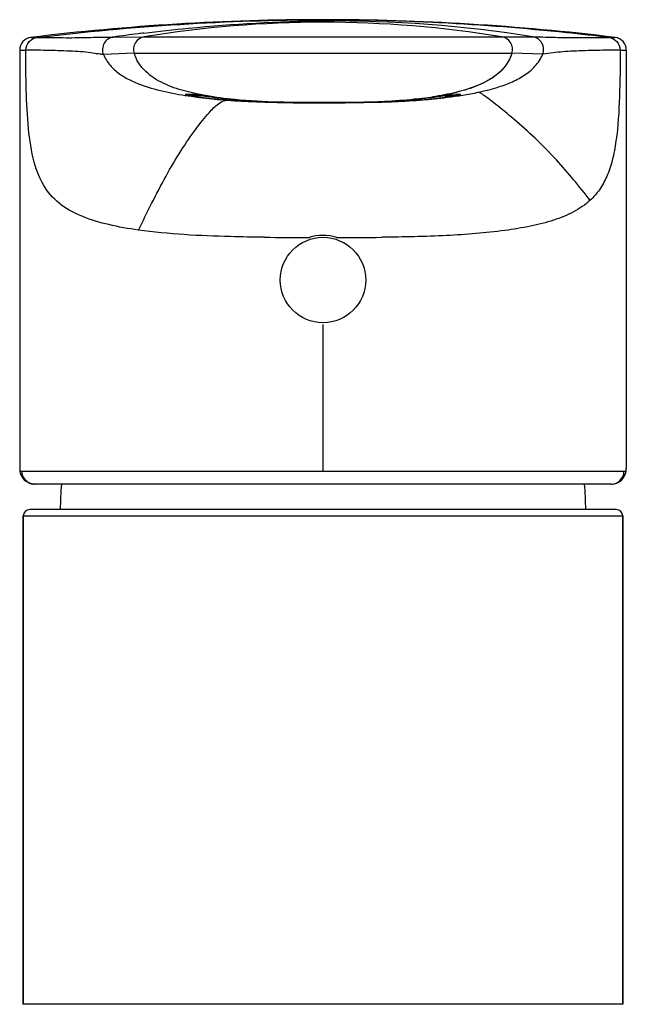
# Model space of a CAD drawing. Units: millimetres. Extents: x 0 to 594, y 0 to 841.
# Drawn here: x 167 to 214, y 595 to 672 of the extents above; entities that cross this region are included whole.
import ezdxf

# ---------------------------------------------------------------- set-up
doc = ezdxf.new("R2010")
doc.units = ezdxf.units.MM
doc.header["$LTSCALE"] = 54.820741
doc.layers.get('0').update_dxf_attribs({"linetype": 'CONTINUOUS'})
doc.layers.add('02___PRT_ALL_AXES', color=7, linetype='CONTINUOUS')
doc.layers.add('AXES_REF', color=7, linetype='CONTINUOUS')

msp = doc.modelspace()

# ---------------------------------------------------------------- linework, layer by layer
at = {"color": 7, "linetype": 'Continuous'}
for p, q in [((190.712, 672.462), (190.712, 672.466)), ((191.134, 672.461), (190.712, 672.462)), ((190.712, 672.462), (190.712, 672.371)), ((190.712, 672.371), (190.712, 672.265)), ((167.806, 671.075), (168.297, 671.074)), ((174.283, 671.108), (176.695, 671.127)), ((176.694, 671.126), (207.17, 671.127)), ((213.127, 671.074), (213.618, 671.075)), ((166.927, 670.082), (166.927, 637.272)), ((166.927, 670.082), (166.928, 670.082)), ((166.928, 670.082), (167.403, 670.081)), ((175.9, 669.841), (173.495, 669.74)), ((175.9, 669.84), (205.524, 669.841)), ((207.943, 669.774), (205.524, 669.841)), ((214.022, 670.081), (214.497, 670.082)), ((214.497, 670.082), (214.497, 637.26)), ((180.005, 666.601), (179.915, 666.598)), ((180.602, 666.62), (180.005, 666.601)), ((180.789, 666.522), (180.697, 666.52)), ((180.789, 666.522), (180.85, 666.523)), ((180.954, 666.383), (181.005, 666.376)), ((181.027, 666.552), (181.026, 666.552)), ((181.097, 666.541), (181.026, 666.552)), ((199.222, 666.373), (199.349, 666.391)), ((199.434, 666.407), (199.306, 666.411)), ((199.713, 666.445), (199.839, 666.464)), ((199.839, 666.464), (199.952, 666.481)), ((199.952, 666.481), (200.24, 666.527)), ((200.008, 666.53), (200.014, 666.53)), ((200.24, 666.527), (200.317, 666.539)), ((200.24, 666.527), (200.478, 666.524)), ((200.445, 666.379), (200.277, 666.384)), ((200.478, 666.524), (200.604, 666.522)), ((200.604, 666.522), (200.713, 666.52)), ((201.508, 666.598), (200.815, 666.618)), ((185.721, 666.024), (185.778, 666.022)), ((185.721, 666.022), (185.776, 666.02)), ((185.776, 666.02), (185.812, 666.019)), ((185.778, 666.022), (185.813, 666.021)), ((190.692, 665.966), (191.382, 665.966)), ((190.692, 665.966), (191.554, 665.966)), ((191.382, 665.966), (190.712, 665.966)), ((191.382, 665.966), (191.554, 665.966)), ((191.554, 665.966), (191.82, 665.967)), ((191.554, 665.966), (191.819, 665.967)), ((192.593, 665.971), (192.757, 665.972)), ((192.594, 665.971), (192.757, 665.972)), ((193.658, 665.984), (193.849, 665.988)), ((194.719, 665.996), (194.814, 665.998)), ((194.814, 665.998), (194.913, 666)), ((194.815, 665.997), (194.946, 666)), ((194.913, 666), (195.173, 666.007)), ((195.173, 666.007), (195.421, 666.014)), ((195.421, 666.014), (195.703, 666.023)), ((195.458, 666.014), (195.601, 666.019)), ((195.601, 666.019), (195.703, 666.022)), ((195.703, 666.023), (196.076, 666.037)), ((196.076, 666.037), (196.337, 666.048)), ((196.337, 666.048), (196.73, 666.066)), ((196.73, 666.066), (196.981, 666.08)), ((196.981, 666.08), (197.216, 666.093)), ((197.216, 666.093), (197.455, 666.108)), ((197.455, 666.108), (197.675, 666.123)), ((197.675, 666.123), (197.893, 666.138)), ((197.893, 666.138), (198.093, 666.153)), ((198.093, 666.153), (198.293, 666.169)), ((198.293, 666.169), (198.478, 666.185)), ((198.478, 666.185), (198.658, 666.201)), ((198.658, 666.201), (198.858, 666.219)), ((198.781, 666.212), (198.819, 666.216)), ((190.712, 648.549), (190.712, 637.049)), ((166.927, 637.263), (166.927, 637.261)), ((167.11, 637.049), (190.712, 637.049)), ((190.712, 637.05), (214.313, 637.05)), ((214.497, 637.257), (214.497, 637.258)), ((168.102, 636.049), (168.093, 636.049)), ((213.323, 636.049), (168.101, 636.049)), ((213.322, 636.049), (213.33, 636.049)), ((213.712, 634.049), (167.712, 634.049)), ((167.212, 595.249), (167.212, 633.549)), ((167.212, 633.549), (214.212, 633.549)), ((214.212, 595.249), (214.212, 633.549))]:
    msp.add_line(p, q, dxfattribs=at)
for points in [[(199.913, 672.218), (199.783, 672.225), (199.549, 672.237), (199.317, 672.248), (199.085, 672.26), (198.853, 672.271), (198.622, 672.281), (198.393, 672.291), (198.163, 672.301), (197.935, 672.311), (197.708, 672.32), (197.482, 672.329), (197.256, 672.338), (197.032, 672.346), (196.809, 672.354), (196.588, 672.362), (196.367, 672.369), (196.148, 672.376), (195.93, 672.383), (195.714, 672.389), (195.499, 672.396), (195.286, 672.401), (195.075, 672.407), (194.865, 672.412), (194.657, 672.417), (194.451, 672.422), (194.247, 672.426), (194.046, 672.43), (193.846, 672.434), (193.649, 672.437), (193.453, 672.44), (193.261, 672.443), (193.07, 672.446), (192.882, 672.448), (192.696, 672.45), (192.513, 672.452), (192.333, 672.454), (192.156, 672.456), (191.985, 672.457), (191.819, 672.458), (191.659, 672.459), (191.51, 672.459), (191.371, 672.46), (191.134, 672.461)], [(180.85, 666.523), (181, 666.525), (181.184, 666.527)], [(181.097, 666.541), (181.313, 666.506), (181.484, 666.479), (181.692, 666.446), (181.93, 666.411), (182.196, 666.373), (182.492, 666.332), (182.818, 666.291), (183.174, 666.248), (183.561, 666.206), (183.978, 666.165), (184.426, 666.125), (184.905, 666.089), (185.414, 666.056), (185.952, 666.027), (186.518, 666.002), (187.113, 665.982), (187.735, 665.967), (188.382, 665.957), (189.053, 665.951), (189.746, 665.948), (190.457, 665.948), (190.929, 665.948)], [(199.349, 666.391), (199.427, 666.402), (199.502, 666.413), (199.575, 666.424), (199.713, 666.445)], [(200.317, 666.539), (200.37, 666.547), (200.38, 666.548)], [(190.929, 665.948), (191.692, 665.949), (192.446, 665.952), (193.187, 665.959), (193.91, 665.972), (194.614, 665.992), (195.293, 666.018), (195.944, 666.051), (196.564, 666.092), (197.15, 666.138), (197.702, 666.19), (198.215, 666.245), (198.683, 666.301), (199.102, 666.356), (199.222, 666.373)], [(166.927, 637.262), (166.928, 637.219), (166.94, 637.066), (166.975, 636.899), (167.041, 636.717), (167.147, 636.534), (167.283, 636.374), (167.449, 636.241), (167.642, 636.139), (167.833, 636.079), (168.006, 636.053), (168.093, 636.049)], [(213.33, 636.049), (213.393, 636.051), (213.562, 636.072), (213.749, 636.126), (213.942, 636.22), (214.112, 636.347), (214.255, 636.504), (214.367, 636.684), (214.439, 636.865), (214.479, 637.034), (214.495, 637.191), (214.497, 637.262)]]:
    msp.add_lwpolyline(points, dxfattribs=at)
msp.add_circle((190.712, 652.049), 3.35, dxfattribs=at)
for centre, radius, start, end in [((190.765, 482.298), 190.168, 90.01601, 96.93415), ((190.775, 584.596), 87.67, 90.04134, 99.24251), ((190.659, 482.298), 190.168, 83.06584, 89.98399), ((191.273, 570.265), 102.108, 81.04305, 90.31497), ((190.649, 584.595), 87.67, 80.75778, 89.95864), ((167.928, 670.082), 1, 96.93393, 180.00066), ((197.013, 504.075), 168.572, 97.08796, 97.74955), ((176.854, 670.139), 1, 99.21749, 197.38992), ((196.121, 511.174), 161.417, 96.92446, 97.08443), ((204.57, 670.14), 1, 342.56632, 80.77445), ((207.013, 670.14), 0.999, 338.5152, 80.9526), ((213.497, 670.082), 1, 0.00066, 83.06752), ((185.821, 705.024), 38.946, 261.99385, 262.82141), ((180.649, 669.809), 3.29, 269.88098, 270.83344), ((185.062, 694.7), 28.584, 261.71628, 262.5398), ((195.049, 693.95), 27.866, 278.26176, 280.26409), ((192.975, 711.345), 45.399, 278.17921, 278.77192), ((196.057, 696.922), 30.829, 277.03814, 277.86878), ((191.734, 719.467), 53.615, 278.75853, 279.10993), ((200.775, 669.811), 3.292, 268.92181, 270.32732), ((186.385, 709.454), 43.413, 262.8814, 263.57717), ((185.535, 698.275), 32.191, 262.53089, 263.37991), ((186.718, 712.517), 46.494, 263.59207, 265.85387), ((186.194, 703.953), 37.907, 263.3808, 265.08165), ((186.729, 709.923), 43.901, 265.05322, 265.89851), ((188.441, 746.984), 81.008, 268.14017, 268.64868), ((188.409, 744.177), 78.199, 268.09794, 268.62426), ((188.6, 751.849), 85.874, 268.61958, 268.74952), ((188.659, 755.822), 89.848, 268.64256, 268.76125), ((191.443, 824.512), 158.545, 270.13613, 270.4157), ((191.448, 824.365), 158.398, 270.1344, 270.41442), ((191.931, 761.837), 95.868, 270.49396, 271.03366), ((191.947, 760.886), 94.918, 270.48924, 271.03308), ((192.18, 747.055), 81.085, 271.04581, 271.18159), ((192.46, 733.463), 67.489, 271.17862, 271.81284), ((192.423, 735.971), 69.997, 271.17049, 271.78196), ((192.696, 725.678), 59.701, 271.82348, 271.98782), ((192.697, 726.78), 60.803, 271.79302, 271.95415), ((192.863, 750.592), 84.616, 271.28241, 271.41356), ((192.922, 720.379), 54.398, 271.9473, 272.74931), ((192.945, 748.584), 82.608, 271.388, 271.74282), ((193.013, 744.599), 78.622, 271.41159, 271.78467), ((193.169, 739.526), 73.546, 271.78661, 271.97849), ((193.267, 738.303), 72.322, 271.93009, 272.14061), ((193.292, 735.961), 69.979, 271.97827, 272.19345), ((193.398, 734.802), 68.818, 272.14052, 272.37476), ((193.443, 732.04), 66.055, 272.19313, 272.4393), ((193.543, 731.311), 65.324, 272.37441, 272.66577), ((194.13, 719.977), 53.976, 272.6027, 275.02639), ((194.67, 696.458), 30.403, 277.53093, 278.28914), ((195.191, 704.452), 38.408, 275.42041, 276.19399), ((194.897, 710.704), 44.671, 275.08897, 275.55526), ((195.034, 709.275), 43.236, 275.55725, 275.69293), ((195.038, 709.243), 43.204, 275.69307, 275.86163), ((195.587, 700.778), 34.712, 276.19809, 277.02761), ((194.958, 709.989), 43.953, 275.86563, 277.17171), ((189.375, 913.856), 258.473, 269.27217, 270.06008), ((190.712, 652.049), 3.5, 72.54734, 107.88518), ((192.047, 913.006), 257.624, 269.9401, 270.73082), ((192.112, 634.051), 22, 174.79019, 180.00626), ((189.312, 634.051), 22, 359.99374, 5.20981), ((167.712, 633.549), 0.5, 90, 180), ((213.712, 633.549), 0.5, 0, 90)]:
    msp.add_arc(centre, radius, start, end, dxfattribs=at)
for points, knots in [([(168.297, 671.074), (172.015, 671.516), (179.476, 672.217), (186.967, 672.457), (190.712, 672.462)], [0, 0, 0, 0, 0.499969, 1, 1, 1, 1]), ([(176.66, 671.414), (177.829, 671.556), (182.496, 672.071), (187.193, 672.349), (190.712, 672.371)], [0, 0, 0, 0, 0.250679, 1, 1, 1, 1]), ([(213.127, 671.074), (212.027, 671.205), (207.633, 671.695), (203.223, 672.046), (199.913, 672.218)], [0, 0, 0, 0, 0.250478, 1, 1, 1, 1]), ([(167.402, 670.081), (167.408, 670.319), (167.596, 670.806), (168.061, 671.046), (168.297, 671.074)], [0, 0, 0, 0, 0.500422, 1, 1, 1, 1]), ([(168.297, 671.074), (168.905, 671.076), (170.115, 671.051), (171.844, 671.056), (173.231, 671.099), (174.016, 671.106), (174.282, 671.108)], [0, 0, 0, 0, 0.304784, 0.60638, 0.866525, 1, 1, 1, 1]), ([(174.283, 671.108), (174.134, 671.088), (173.841, 670.977), (173.524, 670.635), (173.387, 670.189), (173.438, 669.879), (173.495, 669.74)], [0, 0, 0, 0, 0.249726, 0.499563, 0.749641, 1, 1, 1, 1]), ([(207.171, 671.127), (207.434, 671.127), (208.213, 671.105), (209.592, 671.063), (211.314, 671.053), (212.521, 671.078), (213.127, 671.074)], [0, 0, 0, 0, 0.132454, 0.392472, 0.694566, 1, 1, 1, 1]), ([(213.127, 671.074), (213.363, 671.046), (213.828, 670.806), (214.016, 670.319), (214.022, 670.081)], [0, 0, 0, 0, 0.499659, 1, 1, 1, 1]), ([(173.493, 669.743), (173.399, 669.74), (173.12, 669.769), (172.598, 669.86), (171.885, 669.942), (170.745, 670.014), (169.241, 670.049), (168.017, 670.083), (167.402, 670.081)], [0, 0, 0, 0, 0.046493, 0.136891, 0.260709, 0.398866, 0.697637, 1, 1, 1, 1]), ([(176.237, 655.965), (175.454, 656.075), (173.976, 656.331), (171.924, 656.932), (170.153, 657.836), (168.757, 659.308), (167.933, 661.434), (167.564, 664.042), (167.428, 666.987), (167.403, 669.039), (167.402, 670.081)], [0, 0, 0, 0, 0.123022, 0.233088, 0.332015, 0.429005, 0.541311, 0.680641, 0.837851, 1, 1, 1, 1]), ([(173.495, 669.74), (173.621, 669.433), (173.983, 668.861), (174.737, 668.196), (175.603, 667.698), (176.83, 667.191), (178.436, 666.768), (179.741, 666.549), (180.396, 666.457)], [0, 0, 0, 0, 0.125205, 0.250371, 0.375689, 0.50084, 0.750354, 1, 1, 1, 1]), ([(181.521, 666.51), (180.958, 666.609), (179.837, 666.847), (178.211, 667.398), (176.971, 668.162), (176.229, 669.043), (175.985, 669.568), (175.9, 669.841)], [0, 0, 0, 0, 0.250401, 0.500541, 0.75008, 0.87504, 1, 1, 1, 1]), ([(205.524, 669.841), (205.431, 669.545), (205.158, 668.975), (204.528, 668.275), (203.763, 667.734), (202.643, 667.184), (201.146, 666.732), (199.921, 666.506), (199.306, 666.411)], [0, 0, 0, 0, 0.12478, 0.249522, 0.374676, 0.499447, 0.749837, 1, 1, 1, 1]), ([(205.524, 669.841), (205.372, 669.355), (204.804, 668.43), (203.437, 667.504), (201.803, 666.899), (200.625, 666.64), (200.014, 666.529)], [0, 0, 0, 0, 0.227041, 0.463444, 0.723485, 1, 1, 1, 1]), ([(202.885, 666.778), (203.383, 666.883), (204.249, 667.096), (205.448, 667.524), (206.473, 668.044), (207.375, 668.766), (207.803, 669.421), (207.943, 669.774)], [0, 0, 0, 0, 0.25014, 0.437683, 0.625266, 0.812983, 1, 1, 1, 1]), ([(214.022, 670.081), (213.407, 670.085), (212.184, 670.052), (210.681, 670.021), (209.543, 669.953), (208.74, 669.875), (208.219, 669.769), (207.943, 669.774)], [0, 0, 0, 0, 0.303019, 0.602418, 0.740665, 0.864107, 1, 1, 1, 1]), ([(214.022, 670.081), (214.021, 668.861), (213.988, 666.484), (213.822, 663.592), (213.445, 661.502), (213.023, 660.204), (212.439, 659.134), (211.935, 658.553), (211.666, 658.304)], [0, 0, 0, 0, 0.297384, 0.579547, 0.704791, 0.814191, 0.910657, 1, 1, 1, 1]), ([(179.913, 666.599), (179.835, 666.601), (180.595, 666.461), (180.675, 666.453), (180.944, 666.413)], [0, 0, 0, 0, 0.221613, 1, 1, 1, 1]), ([(180.602, 666.62), (180.609, 666.619), (180.654, 666.615), (180.699, 666.608), (180.736, 666.602)], [0, 0, 0, 0, 0.16432, 1, 1, 1, 1]), ([(180.736, 666.602), (180.744, 666.601), (180.783, 666.595), (180.822, 666.589), (180.853, 666.584)], [0, 0, 0, 0, 0.217168, 1, 1, 1, 1]), ([(180.853, 666.584), (181.284, 666.514), (182.456, 666.326), (185.731, 665.975), (188.59, 665.966), (190.692, 665.966)], [0, 0, 0, 0, 0.132708, 0.360916, 1, 1, 1, 1]), ([(190.692, 665.966), (188.393, 665.966), (185.318, 665.969), (182.276, 666.376), (181.521, 666.51)], [0, 0, 0, 0, 0.750056, 1, 1, 1, 1]), ([(195.531, 666.044), (195.918, 666.062), (197.223, 666.139), (198.524, 666.277), (199.434, 666.407)], [0, 0, 0, 0, 0.296855, 1, 1, 1, 1]), ([(200.223, 666.528), (200.258, 666.533), (200.374, 666.552), (200.49, 666.571), (200.572, 666.584)], [0, 0, 0, 0, 0.296214, 1, 1, 1, 1]), ([(201.509, 666.599), (201.524, 666.599), (201.423, 666.569), (201.374, 666.564), (201.138, 666.515), (200.794, 666.46), (200.465, 666.41), (200.277, 666.384)], [0, 0, 0, 0, 0.036865, 0.11139, 0.221854, 0.545897, 1, 1, 1, 1]), ([(200.572, 666.584), (200.6, 666.588), (200.681, 666.6), (200.762, 666.613), (200.815, 666.618)], [0, 0, 0, 0, 0.345177, 1, 1, 1, 1]), ([(211.666, 658.304), (210.812, 659.385), (209.441, 661.067), (207.401, 663.16), (205.791, 664.589), (204.568, 665.588), (203.797, 666.184), (203.428, 666.46), (203.183, 666.631), (203.022, 666.736), (202.928, 666.772), (202.885, 666.778)], [0, 0, 0, 0, 0.336974, 0.530192, 0.714331, 0.863378, 0.916309, 0.952859, 0.976084, 0.989393, 1, 1, 1, 1]), ([(176.237, 655.965), (176.58, 656.664), (177.281, 658.085), (178.371, 660.18), (179.518, 662.144), (180.653, 663.801), (181.633, 665.033), (182.362, 665.802), (182.928, 666.153), (183.236, 666.152), (183.356, 666.145)], [0, 0, 0, 0, 0.18376, 0.37435, 0.557941, 0.720747, 0.84857, 0.929008, 0.97168, 1, 1, 1, 1]), ([(183.356, 666.145), (183.552, 666.131), (184.339, 666.078), (185.128, 666.042), (185.721, 666.022)], [0, 0, 0, 0, 0.248302, 1, 1, 1, 1]), ([(183.589, 666.134), (183.756, 666.123), (184.466, 666.075), (185.177, 666.042), (185.721, 666.024)], [0, 0, 0, 0, 0.23409, 1, 1, 1, 1]), ([(190.695, 665.948), (190.693, 665.948), (190.694, 665.957), (190.693, 665.962), (190.692, 665.966)], [0, 0, 0, 0, 0.29617, 1, 1, 1, 1]), ([(198.655, 666.317), (198.394, 666.282), (197.355, 666.158), (196.31, 666.082), (195.527, 666.044)], [0, 0, 0, 0, 0.251085, 1, 1, 1, 1]), ([(196.254, 666.045), (196.484, 666.054), (197.327, 666.095), (198.17, 666.155), (198.781, 666.212)], [0, 0, 0, 0, 0.27277, 1, 1, 1, 1]), ([(211.666, 658.304), (211.276, 657.948), (210.359, 657.327), (208.757, 656.693), (206.938, 656.236), (204.137, 655.782), (200.24, 655.486), (197.022, 655.425), (195.333, 655.403)], [0, 0, 0, 0, 0.093898, 0.194574, 0.30545, 0.427121, 0.699342, 1, 1, 1, 1]), ([(186.092, 655.403), (185.21, 655.414), (181.921, 655.466), (178.625, 655.638), (176.237, 655.965)], [0, 0, 0, 0, 0.267838, 1, 1, 1, 1]), ([(166.927, 637.26), (166.927, 637.205), (166.944, 637.085), (167.061, 637.049), (167.11, 637.049)], [0, 0, 0, 0, 0.527815, 1, 1, 1, 1]), ([(168.093, 636.049), (167.841, 636.052), (167.317, 636.269), (167.11, 636.796), (167.11, 637.049)], [0, 0, 0, 0, 0.498792, 1, 1, 1, 1]), ([(213.33, 636.049), (213.583, 636.051), (214.107, 636.269), (214.314, 636.796), (214.314, 637.049)], [0, 0, 0, 0, 0.498872, 1, 1, 1, 1]), ([(214.313, 637.049), (214.362, 637.049), (214.48, 637.084), (214.497, 637.205), (214.497, 637.26)], [0, 0, 0, 0, 0.472709, 1, 1, 1, 1])]:
    msp.add_open_spline(points, degree=3, knots=knots, dxfattribs=at)
for points in [[(180.642, 666.52), (180.398, 666.52), (180.155, 666.556), (179.914, 666.599)], [(180.787, 666.522), (180.525, 666.518), (180.263, 666.554), (180.005, 666.601)], [(181.07, 666.546), (180.913, 666.562), (180.757, 666.589), (180.602, 666.62)], [(181.026, 666.552), (180.929, 666.566), (180.832, 666.583), (180.736, 666.602)], [(181.084, 666.543), (181.007, 666.555), (180.93, 666.569), (180.853, 666.584)], [(194.767, 666.013), (196.284, 666.065), (197.805, 666.178), (199.306, 666.411)], [(199.223, 666.373), (199.294, 666.383), (199.364, 666.395), (199.434, 666.407)], [(200.356, 666.544), (200.51, 666.56), (200.663, 666.588), (200.815, 666.618)], [(200.445, 666.379), (201.263, 666.482), (202.079, 666.608), (202.885, 666.778)], [(200.794, 666.52), (201.033, 666.521), (201.272, 666.557), (201.508, 666.599)], [(195.527, 666.044), (194.147, 665.977), (192.764, 665.967), (191.382, 665.966)]]:
    msp.add_open_spline(points, degree=3, dxfattribs=at)
at = {"layer": '02___PRT_ALL_AXES', "color": 7, "linetype": 'Continuous'}
for p, q in [((167.212, 633.549), (167.212, 595.249)), ((214.212, 633.549), (214.212, 595.249)), ((214.212, 595.249), (167.212, 595.249))]:
    msp.add_line(p, q, dxfattribs=at)
at = {"layer": 'AXES_REF', "color": 7, "linetype": 'Continuous'}
for centre, start, end in [((192.112, 634.051), 174.78959, 180.00626), ((189.312, 634.051), 359.99374, 5.21041)]:
    msp.add_arc(centre, 22, start, end, dxfattribs=at)

doc.saveas('drawing.dxf')
